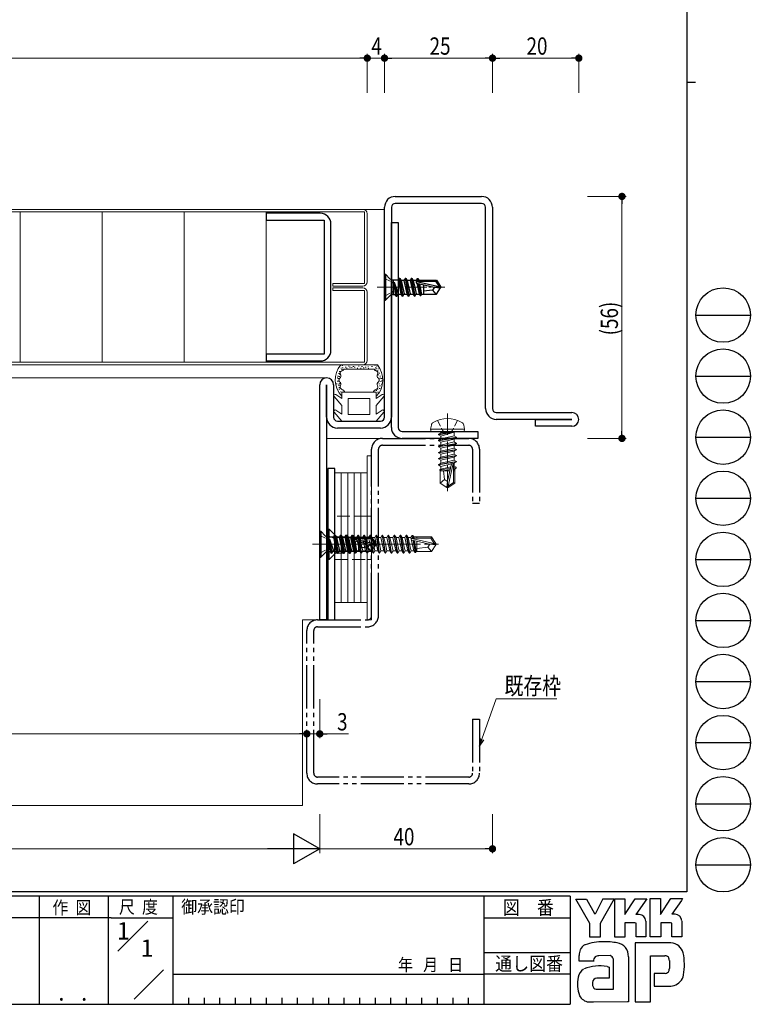
# Model space of a CAD drawing. Extents: x 0 to 567, y 0 to 403.
# Drawn here: x 398 to 567, y 0 to 228 of the extents above; entities that cross this region are included whole.
import ezdxf
from ezdxf.enums import TextEntityAlignment as Align

# ---------------------------------------------------------------- set-up
doc = ezdxf.new("R2010")
doc.units = 0
for name, pattern in [('YCENTER_1', [13, 10, -1, 1, -1]), ('YDIVIDE_1', [15, 10, -1, 1, -1, 1, -1]), ('YHIDDEN_1', [4, 3, -1])]:
    doc.linetypes.add(name, pattern=pattern)
doc.layers.add('USER1', color=3, linetype='CONTINUOUS')
doc.layers.add('YKK_ZWAK', color=7, linetype='CONTINUOUS')
for name, color, linetype, lineweight in [('YKK_11', 7, 'CONTINUOUS', 30), ('YKK_12', 2, 'CONTINUOUS', 13), ('YKK_13', 4, 'CONTINUOUS', 13), ('YKK_D', 6, 'CONTINUOUS', 13)]:
    doc.layers.add(name, color=color, linetype=linetype, lineweight=lineweight)
doc.styles.get("Standard").update_dxf_attribs({"font": 'ROMANS.SHX', "bigfont": 'EXTFONT.SHX'})
doc.styles.add('YKK_OSSTYLE1', font='romans.shx', dxfattribs={"width": 0.9, "bigfont": 'EXTFONT.SHX'})

# ---------------------------------------------------------------- blocks, each defined once
blk = doc.blocks.new('A201')
at = {"layer": 'YKK_ZWAK', "color": 254, "linetype": 'Continuous'}
for p, q in [((571, 410), (571, 35)), ((571, 222.5), (573, 222.5)), ((571, 35), (21, 35)), ((544, 34), (21, 34)), ((437, 34), (437, 9)), ((452, 34), (452, 9)), ((524, 34), (524, 9)), ((544, 34), (544, 9)), ((548.59, 27.71), (545.31, 33.35)), ((545.31, 33.35), (547.82, 33.35)), ((547.82, 33.35), (549.62, 29.99)), ((551.6, 33.43), (549.77, 29.88)), ((554.19, 33.43), (550.95, 27.7)), ((551.6, 33.43), (554.19, 33.43)), ((554.33, 24.55), (554.33, 33.41)), ((554.33, 33.41), (556.63, 33.41)), ((556.63, 29.77), (559.04, 33.45)), ((556.63, 33.41), (556.63, 29.77)), ((559.04, 33.45), (561.77, 33.45)), ((561.77, 33.45), (559.24, 29.78)), ((562.55, 24.63), (562.55, 33.49)), ((562.55, 33.49), (564.89, 33.49)), ((564.89, 29.78), (567.34, 33.49)), ((564.89, 33.49), (564.89, 29.78)), ((567.34, 33.49), (570.04, 33.49)), ((569.77, 33.02), (567.54, 29.84)), ((570.04, 33.49), (569.77, 33.02)), ((549.62, 29.99), (549.77, 29.88)), ((559.99, 29.78), (559.24, 29.78)), ((568.29, 29.84), (567.54, 29.84)), ((548.59, 24.53), (548.59, 27.71)), ((550.95, 27.7), (550.95, 24.53)), ((558.98, 27.87), (556.7, 27.87)), ((556.7, 27.87), (556.7, 24.55)), ((559.29, 27.75), (558.98, 27.87)), ((559.29, 24.61), (559.29, 27.75)), ((561.53, 28.24), (561.53, 24.61)), ((567.26, 27.89), (564.99, 27.89)), ((564.99, 27.89), (564.99, 24.63)), ((567.57, 27.77), (567.26, 27.89)), ((567.57, 24.65), (567.57, 27.77)), ((569.83, 28.24), (569.83, 24.65)), ((550.95, 24.53), (548.59, 24.53)), ((556.7, 24.55), (554.33, 24.55)), ((559.02, 23.22), (559.02, 9.57)), ((567.3, 23.22), (559.02, 23.22)), ((561.53, 24.61), (559.29, 24.61)), ((564.99, 24.63), (562.55, 24.63)), ((567.57, 24.68), (567.61, 24.65)), ((569.83, 24.65), (567.57, 24.65)), ((524, 21), (544, 21)), ((546.08, 18.95), (546.08, 20.33)), ((549.41, 18.95), (546.08, 18.95)), ((553.25, 20.28), (550.61, 20.23)), ((554.02, 12.52), (554.02, 19.47)), ((557.51, 20.01), (557.51, 9.59)), ((562.61, 9.57), (562.61, 20.24)), ((562.61, 20.24), (565.93, 20.24)), ((566.98, 19.17), (566.99, 17.29)), ((452, 16), (524, 16)), ((552.55, 17.73), (553.05, 17.62)), ((553.05, 17.62), (553.05, 15.05)), ((566.01, 16.15), (563.48, 16.15)), ((563.48, 16.15), (563.48, 13.2)), ((553.05, 15.05), (550.2, 15.05)), ((550, 12.52), (554.02, 12.52)), ((553.71, 12.52), (553.96, 12.52)), ((554.02, 12.52), (554.02, 12.52)), ((563.48, 13.2), (567.28, 13.2)), ((567.28, 13.2), (568.06, 13.37)), ((549.41, 9.53), (548.34, 9.53)), ((557.28, 9.55), (549.41, 9.53)), ((557.51, 9.59), (557.28, 9.55)), ((559.02, 9.57), (562.05, 9.57)), ((562.05, 9.57), (562.61, 9.57)), ((21, 9), (544, 9))]:
    blk.add_line(p, q, dxfattribs=at)
at = {"layer": 'YKK_ZWAK', "color": 8, "linetype": 'Continuous'}
for p, q in [((573.13, 168.56), (585.73, 168.56)), ((573.13, 154.42), (585.73, 154.42)), ((573.13, 140.28), (585.73, 140.28)), ((573.13, 126.14), (585.73, 126.14)), ((573.13, 112), (585.73, 112)), ((573.13, 97.86), (585.73, 97.86)), ((573.13, 83.72), (585.73, 83.72)), ((573.13, 69.58), (585.73, 69.58)), ((573.13, 55.44), (585.73, 55.44)), ((573.13, 41.3), (585.73, 41.3))]:
    blk.add_line(p, q, dxfattribs=at)
at = {"layer": 'YKK_ZWAK', "color": 131, "linetype": 'Continuous'}
for p, q in [((421, 34), (421, 9)), ((437.7, 29), (389, 29)), ((437.7, 29), (452, 29)), ((439.26, 21.33), (446.19, 28.25)), ((524, 29), (544, 29)), ((443.05, 10.18), (449.85, 16.98)), ((544, 16), (524, 16)), ((455.6, 10.5), (455.6, 9)), ((459.2, 10.5), (459.2, 9)), ((462.8, 10.5), (462.8, 9)), ((466.4, 10.5), (466.4, 9)), ((470, 10.5), (470, 9)), ((473.6, 10.5), (473.6, 9)), ((477.2, 10.5), (477.2, 9)), ((480.8, 10.5), (480.8, 9)), ((484.4, 10.5), (484.4, 9)), ((488, 10.5), (488, 9)), ((491.6, 10.5), (491.6, 9)), ((495.2, 10.5), (495.2, 9)), ((498.8, 10.5), (498.8, 9)), ((502.4, 10.5), (502.4, 9)), ((506, 10.5), (506, 9)), ((509.6, 10.5), (509.6, 9)), ((513.2, 10.5), (513.2, 9)), ((516.8, 10.5), (516.8, 9)), ((520.4, 10.5), (520.4, 9))]:
    blk.add_line(p, q, dxfattribs=at)
at = {"layer": 'YKK_ZWAK', "color": 8, "linetype": 'Continuous'}
for centre in [(579.43, 168.56), (579.43, 154.42), (579.43, 140.28), (579.43, 126.14), (579.43, 112), (579.43, 97.86), (579.43, 83.72), (579.43, 69.58), (579.43, 55.44), (579.43, 41.3)]:
    blk.add_circle(centre, 6.3, dxfattribs=at)
at = {"layer": 'YKK_ZWAK', "color": 254, "linetype": 'Continuous'}
for centre, radius, start, end in [((559.99, 28.24), 1.54, 0.0017, 89.996), ((568.29, 28.29), 1.54, 0.0017, 89.996), ((551.66, 10.86), 12.63, 89.8916, 109.3085), ((552.03, 8.67), 14.82, 78.7801, 91.4694), ((554.38, 20.07), 3.18, 40.6642, 80.3169), ((567.19, 20.11), 3.1, 14.4457, 87.0875), ((549.69, 20.31), 3.6, 158.4108, 179.7178), ((548, 21.1), 1.75, 109.0213, 161.5126), ((554.22, 20.08), 3.29, 358.7806, 38.7656), ((555.55, 18.15), 14.9, 350.9903, 10.6762), ((550.91, 18.99), 1.51, 138.4638, 181.7136), ((550.51, 19.02), 1.21, 85.5055, 126.7804), ((552.9, 19.18), 1.16, 14.7552, 72.4499), ((566.05, 19.37), 0.878, 16.4312, 96.9166), ((564.38, 18.85), 2.62, 4.9342, 17.0355), ((548.59, 14.77), 2.79, 121.8271, 169.0847), ((550.8, 8.39), 9.51, 79.381, 112.0583), ((566.01, 17.08), 0.933, 269.9547, 342.9014), ((564.36, 17.54), 2.64, 343.6902, 354.7536), ((553.61, 13.72), 7.92, 168.7637, 199.8008), ((550.84, 13.77), 1.69, 171.082, 216.7192), ((550.21, 14.01), 1.03, 90.3395, 178.0364), ((567.24, 16.32), 3.07, 285.4429, 349.9045), ((550.18, 13.6), 1.09, 230.9728, 260.7549), ((548.6, 12.25), 2.73, 207.3144, 263.5946)]:
    blk.add_arc(centre, radius, start, end, dxfattribs=at)
at = {"layer": 'YKK_ZWAK', "color": 131, "linetype": 'Continuous', "style": 'YKK_OSSTYLE1', "width": 0.9}
for s, height, p in [('作  図', 3, (424.09, 29.88)), ('尺  度', 3, (439.51, 30.04)), ('御承認印', 3, (453.91, 30.05)), ('図\u3000番', 3.2, (528.43, 29.81)), ('年   月   日', 2.828, (504.13, 16.74)), ('通し図番', 3.2, (526.63, 16.8)), (' ． ．', 3.5, (424.18, 9.75))]:
    blk.add_text(s, height=height, dxfattribs=at).set_placement(p)

msp = doc.modelspace()

# ---------------------------------------------------------------- linework, layer by layer
at = {"layer": 'YKK_11', "color": 0, "linetype": 'ByBlock', "lineweight": -2, "ltscale": 0.05}
for p, q in [((484.5, 187), (504.5, 187)), ((504.5, 185.4), (484.5, 185.4)), ((467.1, 183.12), (454.6, 183.12)), ((454.6, 183.12), (454.6, 181.52)), ((482, 135.9), (482, 184.5)), ((483.6, 184.5), (483.6, 135.9)), ((505.4, 137.9), (505.4, 184.5)), ((507, 184.5), (507, 137.9)), ((454.6, 181.52), (468, 181.52)), ((468, 181.52), (468, 150.52)), ((469.6, 151.42), (469.6, 180.62)), ((483.6, 133.5), (483.6, 181)), ((483.6, 181), (485.2, 181)), ((485.2, 181), (485.2, 133.5)), ((468, 150.52), (454.6, 150.52)), ((454.6, 150.52), (454.6, 148.92)), ((454.6, 148.92), (467.1, 148.92)), ((467, 89), (467, 143.4)), ((468.6, 143.4), (468.6, 89)), ((468.6, 135.9), (468.6, 143.4)), ((470.2, 143.4), (470.2, 135.9)), ((507.9, 137), (525.4, 137)), ((471.1, 135), (481.1, 135)), ((525.4, 135.4), (507.9, 135.4)), ((517, 135.4), (525.4, 135.4)), ((517, 133.8), (517, 135.4)), ((481.1, 133.4), (471.1, 133.4)), ((486.1, 132.6), (503.6, 132.6)), ((503.6, 132.6), (503.6, 131)), ((525.4, 133.8), (517, 133.8)), ((503.6, 131), (486.1, 131)), ((468.9, 124), (468.9, 89)), ((470.5, 124), (468.9, 124)), ((470.5, 89), (470.5, 124)), ((468.6, 89), (467, 89)), ((468.9, 89), (470.5, 89))]:
    msp.add_line(p, q, dxfattribs=at)
at = {"layer": 'YKK_11', "linetype": 'YDIVIDE_1'}
for p, q in [((481.5, 131), (501.5, 131)), ((479, 89.9), (479, 128.5)), ((480.6, 89.9), (480.6, 128.5)), ((481.5, 129.4), (501.5, 129.4)), ((502.4, 128.5), (502.4, 116)), ((504, 128.5), (504, 116)), ((502.4, 116), (504, 116)), ((466.5, 89), (478.1, 89)), ((466.5, 87.4), (478.1, 87.4)), ((464, 53.5), (464, 86.5)), ((465.6, 53.5), (465.6, 86.5)), ((502.4, 66), (502.4, 53.5)), ((502.4, 66), (504, 66)), ((504, 66), (504, 53.5)), ((501.5, 52.6), (466.5, 52.6)), ((501.5, 51), (466.5, 51))]:
    msp.add_line(p, q, dxfattribs=at)
at = {"layer": 'YKK_11', "color": 0, "linetype": 'ByBlock', "lineweight": -2, "ltscale": 0.05}
for centre, radius, start, end in [((484.5, 184.5), 2.5, 90, 180), ((504.5, 184.5), 2.5, 0, 90), ((484.5, 184.5), 0.9, 90, 180), ((504.5, 184.5), 0.9, 0, 90), ((467.1, 180.62), 2.5, 0, 90), ((467.1, 151.42), 2.5, 270, 0), ((468.6, 143.4), 1.6, 0, 180), ((507.9, 137.9), 2.5, 180, 270), ((507.9, 137.9), 0.9, 180, 270), ((525.4, 135.4), 1.6, 270, 90), ((471.1, 135.9), 2.5, 180, 270), ((471.1, 135.9), 0.9, 180, 270), ((481.1, 135.9), 2.5, 270, 0), ((481.1, 135.9), 0.9, 270, 0), ((486.1, 133.5), 2.5, 180, 270), ((486.1, 133.5), 0.9, 180, 270)]:
    msp.add_arc(centre, radius, start, end, dxfattribs=at)
at = {"layer": 'YKK_11', "linetype": 'YDIVIDE_1'}
for centre, radius, start, end in [((481.5, 128.5), 2.5, 90, 180), ((501.5, 128.5), 2.5, 0, 90), ((481.5, 128.5), 0.9, 90, 180), ((501.5, 128.5), 0.9, 0, 90), ((466.5, 86.5), 2.5, 90, 180), ((478.1, 89.9), 2.5, 270, 0), ((478.1, 89.9), 0.9, 270, 0), ((466.5, 86.5), 0.9, 90, 180), ((466.5, 53.5), 2.5, 180, 270), ((466.5, 53.5), 0.9, 180, 270), ((501.5, 53.5), 2.5, 270, 0), ((501.5, 53.5), 0.9, 270, 0)]:
    msp.add_arc(centre, radius, start, end, dxfattribs=at)
at = {"layer": 'YKK_12'}
for p, q in [((477, 184.02), (482, 184.02)), ((267.4, 145.02), (468.6, 145.02)), ((481.5, 131), (468.6, 131)), ((463, 89), (463, 46)), ((463, 89), (466.5, 89)), ((463, 46), (273, 46))]:
    msp.add_line(p, q, dxfattribs=at)
at = {"layer": 'YKK_13'}
for p, q in [((477.4, 183.42), (258.6, 183.42)), ((259, 184.02), (477, 184.02)), ((397.6, 183.42), (397.6, 148.62)), ((416.6, 183.42), (416.6, 148.62)), ((435.6, 183.42), (435.6, 148.62)), ((454.6, 183.42), (454.6, 148.62)), ((477.4, 166.82), (477.4, 183.42)), ((478, 183.02), (478, 167.22)), ((470, 166.82), (477.4, 166.82)), ((470, 166.22), (470, 166.82)), ((477, 166.22), (470, 166.22)), ((477, 165.82), (470, 165.82)), ((470, 165.82), (470, 165.22)), ((470, 165.22), (477.4, 165.22)), ((477.4, 165.22), (477.4, 148.62)), ((478, 149.02), (478, 164.82)), ((477.4, 148.62), (258.6, 148.62)), ((259, 148.02), (477, 148.02)), ((471.32, 146.02), (471.52, 146.02)), ((471.53, 146.5), (471.73, 146.5)), ((471.59, 146.03), (471.79, 146.03)), ((480.34, 148.02), (471.86, 148.02)), ((471.87, 147.24), (472.07, 147.24)), ((472.06, 146.94), (472.26, 146.94)), ((472.12, 147.87), (472.32, 147.87)), ((472.21, 147.32), (472.41, 147.32)), ((472.58, 147.02), (479.62, 147.02)), ((472.89, 147.52), (473.09, 147.52)), ((473.18, 147.24), (473.38, 147.24)), ((473.63, 147.72), (473.83, 147.72)), ((473.89, 147.45), (474.09, 147.45)), ((474.34, 147.44), (474.54, 147.44)), ((474.7, 147.67), (474.9, 147.67)), ((474.97, 147.52), (475.17, 147.52)), ((475.63, 147.29), (475.83, 147.29)), ((475.97, 147.7), (476.17, 147.7)), ((476.41, 147.29), (476.61, 147.29)), ((476.7, 147.63), (476.9, 147.63)), ((477.09, 147.35), (477.29, 147.35)), ((477.52, 147.49), (477.72, 147.49)), ((478.11, 147.54), (478.31, 147.54)), ((478.18, 147.15), (478.38, 147.15)), ((479.02, 147.61), (479.22, 147.61)), ((479.7, 147.99), (479.9, 147.99)), ((479.83, 147.33), (480.03, 147.33)), ((479.9, 146.88), (480.1, 146.88)), ((480.01, 147.23), (480.21, 147.23)), ((480.13, 147.73), (480.33, 147.73)), ((480.3, 146.64), (480.5, 146.64)), ((480.43, 147.12), (480.63, 147.12)), ((480.71, 146.1), (480.91, 146.1)), ((470.82, 143.63), (471.02, 143.63)), ((471.01, 144.27), (471.21, 144.27)), ((471.02, 145.03), (471.22, 145.03)), ((471.15, 145.42), (471.35, 145.42)), ((471.19, 144.24), (471.39, 144.24)), ((471.22, 144.84), (471.42, 144.84)), ((471.43, 145.29), (471.63, 145.29)), ((471.56, 145.79), (471.76, 145.79)), ((471.58, 143.72), (471.78, 143.72)), ((480.49, 145.72), (480.69, 145.72)), ((480.66, 143.65), (480.86, 143.65)), ((480.91, 145.39), (481.11, 145.39)), ((480.93, 144.97), (481.13, 144.97)), ((481.06, 144.15), (481.26, 144.15)), ((481.23, 144.83), (481.43, 144.83)), ((481.27, 144.29), (481.47, 144.29)), ((471.35, 143.55), (471.55, 143.55)), ((471.35, 143.22), (471.55, 143.22)), ((471.4, 142.8), (471.6, 142.8)), ((471.45, 142.41), (471.65, 142.41)), ((471.78, 141.79), (471.98, 141.79)), ((472.1, 141.72), (476.1, 141.72)), ((472.1, 140.24), (472.1, 141.72)), ((480.1, 141.72), (476.1, 141.72)), ((480.03, 142.06), (480.23, 142.06)), ((480.1, 140.24), (480.1, 141.72)), ((480.32, 142.39), (480.52, 142.39)), ((480.38, 141.68), (480.58, 141.68)), ((480.8, 142.56), (481, 142.56)), ((480.86, 143.13), (481.06, 143.13)), ((481.22, 143.54), (481.42, 143.54)), ((472.1, 138.62), (470.36, 140.7)), ((472.1, 140.24), (470.75, 141.14)), ((473.6, 136.52), (473.6, 140.22)), ((473.6, 140.22), (478.6, 140.22)), ((478.6, 136.52), (478.6, 140.22)), ((480.1, 140.24), (481.45, 141.14)), ((480.1, 138.62), (481.84, 140.7)), ((472.1, 135.02), (470.36, 137.1)), ((472.1, 136.64), (470.75, 137.54)), ((472.1, 136.64), (472.1, 138.62)), ((480.1, 136.64), (480.1, 138.62)), ((480.1, 136.64), (481.45, 137.54)), ((480.1, 135.02), (481.84, 137.1)), ((480.1, 135.02), (472.1, 135.02)), ((473.6, 136.52), (478.6, 136.52)), ((492.69, 133.1), (492.86, 134.07)), ((500.51, 133.1), (492.69, 133.1)), ((492.69, 133.1), (492.78, 132.6)), ((500.42, 132.6), (492.78, 132.6)), ((494.5, 131.95), (498.1, 132.55)), ((498.1, 132.45), (494.5, 131.85)), ((494.5, 131.95), (495.05, 132.27)), ((498.1, 132.55), (495.05, 132.27)), ((495.05, 131.53), (498.1, 132.45)), ((495.05, 132.4), (495.05, 132.27)), ((498.1, 132.55), (498.1, 132.45)), ((498.15, 132.4), (498.15, 131.57)), ((500.51, 133.1), (500.34, 134.07)), ((500.51, 133.1), (500.42, 132.6)), ((494.5, 131.95), (494.5, 131.85)), ((494.5, 131.95), (494.5, 131.85)), ((494.5, 131.85), (495.05, 131.53)), ((494.5, 130.55), (498.7, 131.25)), ((498.7, 131.15), (494.5, 130.45)), ((494.5, 130.55), (495.05, 130.87)), ((494.5, 130.55), (494.5, 130.45)), ((494.5, 130.45), (495.05, 130.13)), ((498.15, 131.57), (495.05, 130.87)), ((495.05, 131.53), (495.05, 130.87)), ((498.15, 130.83), (495.05, 130.13)), ((498.15, 130.17), (495.05, 129.47)), ((495.05, 130.13), (495.05, 129.47)), ((498.7, 131.25), (498.15, 131.57)), ((498.7, 131.15), (498.15, 130.83)), ((498.15, 130.83), (498.15, 130.17)), ((498.7, 129.85), (498.15, 130.17)), ((498.7, 131.25), (498.7, 131.15)), ((494.5, 129.15), (498.7, 129.85)), ((498.7, 129.75), (494.5, 129.05)), ((494.5, 129.15), (495.05, 129.47)), ((494.5, 129.15), (494.5, 129.05)), ((494.5, 129.05), (495.05, 128.73)), ((494.5, 127.75), (498.7, 128.45)), ((498.7, 128.35), (494.5, 127.65)), ((494.5, 127.75), (495.05, 128.07)), ((494.5, 127.75), (494.5, 127.65)), ((494.5, 127.65), (495.05, 127.33)), ((498.15, 129.43), (495.05, 128.73)), ((498.15, 128.77), (495.05, 128.07)), ((495.05, 128.73), (495.05, 128.07)), ((498.15, 128.03), (495.05, 127.33)), ((498.7, 129.75), (498.15, 129.43)), ((498.15, 129.43), (498.15, 128.77)), ((498.7, 128.45), (498.15, 128.77)), ((498.7, 128.35), (498.15, 128.03)), ((498.15, 128.03), (498.15, 127.37)), ((498.7, 129.85), (498.7, 129.75)), ((498.7, 128.45), (498.7, 128.35)), ((478, 127), (478, 89)), ((478, 89), (478, 127)), ((479, 127), (478, 127)), ((479, 127), (479, 89)), ((494.5, 126.35), (498.7, 127.05)), ((498.7, 126.95), (494.5, 126.25)), ((494.5, 126.35), (495.05, 126.67)), ((494.5, 126.35), (494.5, 126.25)), ((494.5, 126.25), (495.05, 125.93)), ((494.5, 124.95), (498.7, 125.65)), ((498.7, 125.55), (494.5, 124.85)), ((498.15, 127.37), (495.05, 126.67)), ((495.05, 127.33), (495.05, 126.67)), ((498.15, 126.63), (495.05, 125.93)), ((498.15, 125.97), (495.05, 125.27)), ((495.05, 125.93), (495.05, 125.27)), ((498.7, 127.05), (498.15, 127.37)), ((498.7, 126.95), (498.15, 126.63)), ((498.15, 126.63), (498.15, 125.97)), ((498.7, 125.65), (498.15, 125.97)), ((498.7, 125.55), (498.15, 125.23)), ((498.7, 127.05), (498.7, 126.95)), ((498.7, 125.65), (498.7, 125.55)), ((494.5, 124.95), (495.05, 125.27)), ((494.5, 124.95), (494.5, 124.85)), ((494.5, 124.85), (495.05, 124.53)), ((497.28, 124.09), (494.7, 123.67)), ((494.7, 123.67), (495.05, 123.87)), ((494.9, 123.57), (494.7, 123.67)), ((494.9, 123.57), (494.9, 120.65)), ((497.14, 123.5), (494.9, 123.5)), ((497.5, 125.09), (495.05, 124.53)), ((495.05, 124.53), (495.05, 123.87)), ((497.35, 124.39), (495.05, 123.87)), ((497.22, 123.82), (495.55, 123.5)), ((495.9, 121.5), (495.7, 123.5)), ((497.51, 125.11), (496.6, 121.11)), ((497.94, 125.21), (496.75, 119.96)), ((498.15, 125.23), (497.96, 125.19)), ((498, 125.05), (498, 120.81)), ((498.15, 124.57), (498, 124.53)), ((498.6, 124.31), (498, 124.21)), ((498.6, 124.09), (498, 123.98)), ((498.15, 123.83), (498, 123.8)), ((498.3, 123.5), (498, 123.5)), ((498.15, 125.23), (498.15, 124.57)), ((498.6, 124.31), (498.15, 124.57)), ((498.6, 124.09), (498.15, 123.83)), ((498.3, 123.92), (498.3, 120.65)), ((498.6, 124.31), (498.6, 124.09)), ((470.5, 93), (470.5, 123)), ((470.5, 123), (478, 123)), ((472, 93), (472, 123)), ((473.5, 93), (473.5, 123)), ((475, 93), (475, 123)), ((476.5, 93), (476.5, 123)), ((478, 93), (478, 123)), ((495.9, 121.5), (494.9, 120.65)), ((496.6, 121), (495.9, 121.5)), ((496.6, 121.11), (496.45, 119.6)), ((496.6, 121.11), (496.6, 119.6)), ((498, 120.81), (496.75, 119.96)), ((498.3, 120.65), (498, 120.81)), ((494.9, 120.65), (496.45, 119.6)), ((496.45, 119.6), (496.75, 119.6)), ((498.3, 120.65), (496.75, 119.6)), ((496.75, 119.96), (496.75, 119.6)), ((478, 93), (470.5, 93)), ((478, 93), (478, 93)), ((478, 89), (479, 89))]:
    msp.add_line(p, q, dxfattribs=at)
at = {"layer": 'YKK_13', "linetype": 'Continuous', "lineweight": 30, "ltscale": 0.5}
for p, q in [((482, 169), (482.23, 169)), ((482, 169), (482, 163)), ((482.23, 169), (483.26, 167.97)), ((482.23, 169), (482.23, 163)), ((483.96, 167.68), (485.19, 167.68)), ((484, 167.68), (484, 164.32)), ((484.2, 167.18), (484.26, 167.18)), ((484.2, 167.18), (484.49, 164.32)), ((484.2, 167.18), (484.73, 163.9)), ((484.26, 167.18), (485.15, 164.45)), ((484.26, 167.18), (484.83, 163.9)), ((485.43, 168.1), (485.19, 167.68)), ((485.19, 167.68), (485.81, 164.45)), ((485.43, 168.1), (485.53, 168.1)), ((486.13, 163.9), (485.43, 168.1)), ((485.53, 168.1), (485.85, 167.55)), ((485.53, 168.1), (486.23, 163.9)), ((485.8, 167.63), (486.56, 167.63)), ((485.85, 167.55), (486.55, 164.45)), ((486.83, 168.1), (486.51, 167.55)), ((486.51, 167.55), (487.21, 164.45)), ((486.83, 168.1), (486.93, 168.1)), ((487.53, 163.9), (486.83, 168.1)), ((486.93, 168.1), (487.25, 167.55)), ((486.93, 168.1), (487.63, 163.9)), ((487.2, 167.63), (487.96, 167.63)), ((487.25, 167.55), (487.95, 164.45)), ((488.23, 168.1), (487.91, 167.55)), ((487.91, 167.55), (488.61, 164.45)), ((488.23, 168.1), (488.33, 168.1)), ((488.93, 163.9), (488.23, 168.1)), ((488.33, 168.1), (488.65, 167.55)), ((488.33, 168.1), (489.03, 163.9)), ((488.6, 167.63), (489.36, 167.63)), ((488.65, 167.55), (489, 166)), ((489.57, 168), (489.31, 167.55)), ((489.31, 167.55), (489.36, 167.32)), ((489.39, 167.34), (494.64, 166.15)), ((489.45, 166.92), (490.01, 164.45)), ((489.49, 166.91), (493.49, 166)), ((489.55, 167.4), (493.79, 167.4)), ((489.57, 168), (489.68, 167.4)), ((489.79, 168), (489.97, 167.68)), ((489.79, 168), (489.88, 167.4)), ((489.79, 166.84), (490.29, 164.1)), ((489.97, 167.68), (490.02, 167.4)), ((489.98, 167.63), (494.01, 167.63)), ((489.98, 166.8), (490.4, 164.1)), ((490.12, 166.77), (490.53, 164.32)), ((491, 167.63), (491, 167.4)), ((491, 166.54), (491, 164.38)), ((493.91, 167.63), (493.79, 167.4)), ((493.79, 167.4), (494.64, 166.15)), ((494.01, 167.63), (495, 166.15)), ((483.96, 164.32), (484.49, 164.32)), ((484.73, 163.9), (484.49, 164.32)), ((484.83, 163.9), (485.15, 164.45)), ((485.1, 164.38), (485.86, 164.38)), ((486.13, 163.9), (485.81, 164.45)), ((486.23, 163.9), (486.55, 164.45)), ((486.5, 164.38), (487.26, 164.38)), ((487.53, 163.9), (487.21, 164.45)), ((487.63, 163.9), (487.95, 164.45)), ((487.9, 164.38), (488.66, 164.38)), ((488.93, 163.9), (488.61, 164.45)), ((489, 166), (489.35, 164.45)), ((489.03, 163.9), (489.35, 164.45)), ((489.3, 164.38), (490.07, 164.38)), ((490.01, 164.45), (490.29, 164.1)), ((490.4, 164.1), (490.53, 164.32)), ((490.52, 164.38), (494.01, 164.38)), ((493.1, 165.3), (491, 165.1)), ((493.6, 166), (493.1, 165.3)), ((493.1, 165.3), (493.89, 164.38)), ((493.49, 166), (495, 166)), ((493.49, 166), (495, 165.85)), ((494.01, 164.38), (495, 165.85)), ((494.64, 166.15), (495, 166.15)), ((495, 166.15), (495, 165.85)), ((495, 165.85), (495, 166.15)), ((482, 163), (482.23, 163)), ((482.23, 163), (483.26, 164.03)), ((484.73, 163.9), (484.83, 163.9)), ((486.13, 163.9), (486.23, 163.9)), ((487.53, 163.9), (487.63, 163.9)), ((488.93, 163.9), (489.03, 163.9)), ((490.29, 164.1), (490.4, 164.1)), ((467, 109.5), (467, 103.5)), ((467, 109.5), (467.23, 109.5)), ((467.23, 109.5), (467.23, 103.5)), ((467.23, 109.5), (468.26, 108.47)), ((468.96, 108.18), (470.19, 108.18)), ((469, 108.18), (469, 104.82)), ((469.2, 107.68), (469.49, 104.82)), ((469.2, 107.68), (469.73, 104.4)), ((469.2, 107.68), (469.26, 107.68)), ((469.26, 107.68), (469.83, 104.4)), ((469.26, 107.68), (470.15, 104.95)), ((470.43, 108.6), (470.19, 108.18)), ((470.19, 108.18), (470.81, 104.95)), ((471.13, 104.4), (470.43, 108.6)), ((470.43, 108.6), (470.53, 108.6)), ((470.53, 108.6), (471.23, 104.4)), ((470.53, 108.6), (470.85, 108.05)), ((470.8, 108.13), (471.56, 108.13)), ((470.85, 108.05), (471.55, 104.95)), ((471.83, 108.6), (471.51, 108.05)), ((471.51, 108.05), (472.21, 104.95)), ((472.53, 104.4), (471.83, 108.6)), ((471.83, 108.6), (471.93, 108.6)), ((471.93, 108.6), (472.63, 104.4)), ((471.93, 108.6), (472.25, 108.05)), ((472.2, 108.13), (472.96, 108.13)), ((472.25, 108.05), (472.95, 104.95)), ((473.23, 108.6), (472.91, 108.05)), ((472.91, 108.05), (473.61, 104.95)), ((473.93, 104.4), (473.23, 108.6)), ((473.23, 108.6), (473.33, 108.6)), ((473.33, 108.6), (474.03, 104.4)), ((473.33, 108.6), (473.65, 108.05)), ((473.6, 108.13), (474.36, 108.13)), ((473.65, 108.05), (474, 106.5)), ((474.57, 108.5), (474.31, 108.05)), ((474.31, 108.05), (474.36, 107.82)), ((474.39, 107.84), (479.64, 106.65)), ((474.45, 107.42), (475.01, 104.95)), ((474.49, 107.41), (478.49, 106.5)), ((474.55, 107.9), (478.8, 107.9)), ((474.57, 108.5), (474.68, 107.9)), ((474.79, 108.5), (474.97, 108.18)), ((474.79, 108.5), (474.88, 107.9)), ((474.79, 107.34), (475.29, 104.6)), ((474.97, 108.18), (475.02, 107.9)), ((474.98, 108.13), (479.01, 108.13)), ((474.98, 107.3), (475.4, 104.6)), ((475.12, 107.27), (475.53, 104.82)), ((476, 108.13), (476, 107.9)), ((478.91, 108.13), (478.8, 107.9)), ((478.8, 107.9), (479.64, 106.65)), ((479.01, 108.13), (480, 106.65)), ((469.83, 104.4), (470.15, 104.95)), ((470.1, 104.88), (470.86, 104.88)), ((471.13, 104.4), (470.81, 104.95)), ((471.23, 104.4), (471.55, 104.95)), ((471.5, 104.88), (472.26, 104.88)), ((472.53, 104.4), (472.21, 104.95)), ((472.63, 104.4), (472.95, 104.95)), ((472.9, 104.88), (473.66, 104.88)), ((473.93, 104.4), (473.61, 104.95)), ((474, 106.5), (474.35, 104.95)), ((474.03, 104.4), (474.35, 104.95)), ((474.3, 104.88), (475.07, 104.88)), ((475.01, 104.95), (475.29, 104.6)), ((475.52, 104.88), (479.01, 104.88)), ((476, 107.04), (476, 104.88)), ((478.1, 105.8), (476, 105.6)), ((478.6, 106.5), (478.1, 105.8)), ((478.1, 105.8), (478.89, 104.88)), ((478.49, 106.5), (480, 106.5)), ((478.49, 106.5), (480, 106.35)), ((479.01, 104.88), (480, 106.35)), ((479.64, 106.65), (480, 106.65)), ((480, 106.65), (480, 106.35)), ((480, 106.35), (480, 106.65)), ((467, 103.5), (467.23, 103.5)), ((467.23, 103.5), (468.26, 104.53)), ((468.96, 104.82), (469.49, 104.82)), ((469.73, 104.4), (469.49, 104.82)), ((469.73, 104.4), (469.83, 104.4)), ((471.13, 104.4), (471.23, 104.4)), ((472.53, 104.4), (472.63, 104.4)), ((473.93, 104.4), (474.03, 104.4)), ((475.29, 104.6), (475.4, 104.6)), ((475.4, 104.6), (475.53, 104.82))]:
    msp.add_line(p, q, dxfattribs=at)
at = {"layer": 'YKK_13', "linetype": 'YHIDDEN_1', "lineweight": 13, "ltscale": 0.5}
for p, q in [((482, 168.05), (483.82, 167.15)), ((483.82, 167.15), (484.42, 166)), ((482, 163.95), (483.82, 164.86)), ((483.82, 164.86), (484.42, 166)), ((467, 108.55), (468.82, 107.65)), ((468.82, 107.65), (469.42, 106.5)), ((467, 104.45), (468.82, 105.36)), ((468.82, 105.36), (469.42, 106.5))]:
    msp.add_line(p, q, dxfattribs=at)
at = {"layer": 'YKK_13', "linetype": 'Continuous', "lineweight": 13, "ltscale": 0.5}
for p, q in [((489.57, 168), (489.79, 168)), ((474.57, 108.5), (474.79, 108.5))]:
    msp.add_line(p, q, dxfattribs=at)
at = {"layer": 'YKK_13', "linetype": 'YCENTER_1', "lineweight": 13, "ltscale": 0.5}
for p, q in [((480.3, 166), (496, 166)), ((465.3, 106.5), (481, 106.5))]:
    msp.add_line(p, q, dxfattribs=at)
at = {"layer": 'YKK_13', "linetype": 'YCENTER_1', "ltscale": 0.5}
msp.add_line((496.6, 136.8), (496.6, 118.49), dxfattribs=at)
at = {"layer": 'YKK_13', "linetype": 'YHIDDEN_1', "ltscale": 0.5}
for p, q in [((494.3, 135.18), (495.45, 132.86)), ((498.9, 135.18), (497.74, 132.86)), ((495.45, 132.86), (496.6, 132.25)), ((497.74, 132.86), (496.6, 132.25))]:
    msp.add_line(p, q, dxfattribs=at)
at = {"layer": 'YKK_13', "linetype": 'YHIDDEN_1'}
for p, q in [((478, 113), (470.5, 113)), ((479, 113), (478, 113)), ((468.9, 108.5), (470.62, 107.65)), ((470.62, 107.65), (471.23, 106.5)), ((468.9, 104.5), (470.62, 105.36)), ((470.62, 105.36), (471.23, 106.5)), ((470.5, 103), (478, 103)), ((478, 103), (479, 103))]:
    msp.add_line(p, q, dxfattribs=at)
at = {"layer": 'YKK_13', "linetype": 'Continuous', "ltscale": 0.5}
for p, q in [((468.9, 110), (468.9, 103)), ((468.9, 110), (469.2, 110)), ((469.2, 110), (469.2, 103)), ((469.2, 110), (470.73, 108.47)), ((471.02, 108.18), (471.02, 104.82)), ((471.43, 108.18), (472.81, 108.18)), ((471.82, 107.68), (472.35, 104.4)), ((471.82, 107.68), (472.11, 104.82)), ((471.82, 107.68), (471.88, 107.68)), ((471.88, 107.68), (472.45, 104.4)), ((471.88, 107.68), (472.77, 104.95)), ((473.05, 108.6), (472.81, 108.18)), ((472.81, 108.18), (473.43, 104.95)), ((473.75, 104.4), (473.05, 108.6)), ((473.05, 108.6), (473.15, 108.6)), ((473.15, 108.6), (473.85, 104.4)), ((473.15, 108.6), (473.47, 108.05)), ((473.47, 108.05), (474.17, 104.95)), ((473.47, 108.05), (474.13, 108.05)), ((474.45, 108.6), (474.13, 108.05)), ((474.13, 108.05), (474.83, 104.95)), ((475.15, 104.4), (474.45, 108.6)), ((474.45, 108.6), (474.55, 108.6)), ((474.55, 108.6), (475.25, 104.4)), ((474.55, 108.6), (474.87, 108.05)), ((474.87, 108.05), (475.57, 104.95)), ((474.87, 108.05), (475.53, 108.05)), ((475.85, 108.6), (475.53, 108.05)), ((475.53, 108.05), (476.23, 104.95)), ((476.55, 104.4), (475.85, 108.6)), ((475.85, 108.6), (475.95, 108.6)), ((475.95, 108.6), (476.65, 104.4)), ((475.95, 108.6), (476.27, 108.05)), ((476.27, 108.05), (476.62, 106.5)), ((476.27, 108.05), (476.93, 108.05)), ((477.25, 108.6), (476.93, 108.05)), ((476.93, 108.05), (477.63, 104.95)), ((477.95, 104.4), (477.25, 108.6)), ((477.25, 108.6), (477.35, 108.6)), ((477.35, 108.6), (478.05, 104.4)), ((477.35, 108.6), (477.67, 108.05)), ((477.67, 108.05), (478.02, 106.5)), ((477.67, 108.05), (478.33, 108.05)), ((478.65, 108.6), (478.33, 108.05)), ((478.33, 108.05), (479.03, 104.95)), ((479.35, 104.4), (478.65, 108.6)), ((478.65, 108.6), (478.75, 108.6)), ((478.75, 108.6), (479.45, 104.4)), ((478.75, 108.6), (479.07, 108.05)), ((479.07, 108.05), (479.42, 106.5)), ((479.07, 108.05), (479.73, 108.05)), ((480.05, 108.6), (479.73, 108.05)), ((479.73, 108.05), (480.43, 104.95)), ((480.75, 104.4), (480.05, 108.6)), ((480.05, 108.6), (480.15, 108.6)), ((480.15, 108.6), (480.85, 104.4)), ((480.15, 108.6), (480.47, 108.05)), ((480.47, 108.05), (480.82, 106.5)), ((480.47, 108.05), (481.13, 108.05)), ((481.45, 108.6), (481.13, 108.05)), ((481.13, 108.05), (481.83, 104.95)), ((482.15, 104.4), (481.45, 108.6)), ((481.45, 108.6), (481.55, 108.6)), ((481.55, 108.6), (482.25, 104.4)), ((481.55, 108.6), (481.87, 108.05)), ((481.87, 108.05), (482.22, 106.5)), ((481.87, 108.05), (482.53, 108.05)), ((482.85, 108.6), (482.53, 108.05)), ((482.53, 108.05), (483.23, 104.95)), ((483.55, 104.4), (482.85, 108.6)), ((482.85, 108.6), (482.95, 108.6)), ((482.95, 108.6), (483.65, 104.4)), ((482.95, 108.6), (483.27, 108.05)), ((483.27, 108.05), (483.62, 106.5)), ((483.27, 108.05), (483.93, 108.05)), ((484.25, 108.6), (483.93, 108.05)), ((483.93, 108.05), (484.63, 104.95)), ((484.95, 104.4), (484.25, 108.6)), ((484.25, 108.6), (484.35, 108.6)), ((484.35, 108.6), (485.05, 104.4)), ((484.35, 108.6), (484.67, 108.05)), ((484.67, 108.05), (485.02, 106.5)), ((484.67, 108.05), (485.33, 108.05)), ((485.65, 108.6), (485.33, 108.05)), ((485.33, 108.05), (486.03, 104.95)), ((486.35, 104.4), (485.65, 108.6)), ((485.65, 108.6), (485.75, 108.6)), ((485.75, 108.6), (486.45, 104.4)), ((485.75, 108.6), (486.07, 108.05)), ((486.07, 108.05), (486.42, 106.5)), ((486.07, 108.05), (486.73, 108.05)), ((487.05, 108.6), (486.73, 108.05)), ((486.73, 108.05), (487.43, 104.95)), ((487.75, 104.4), (487.05, 108.6)), ((487.05, 108.6), (487.15, 108.6)), ((487.15, 108.6), (487.85, 104.4)), ((487.15, 108.6), (487.47, 108.05)), ((487.47, 108.05), (487.82, 106.5)), ((487.47, 108.05), (488.13, 108.05)), ((488.39, 108.5), (488.13, 108.05)), ((488.13, 108.05), (488.83, 104.95)), ((488.29, 107.84), (493.54, 106.65)), ((488.39, 108.5), (488.61, 108.5)), ((488.39, 108.5), (488.5, 107.9)), ((488.39, 107.41), (492.39, 106.5)), ((488.45, 107.9), (492.7, 107.9)), ((488.6, 107.36), (489.11, 104.6)), ((488.61, 108.5), (488.7, 107.9)), ((488.61, 108.5), (488.79, 108.18)), ((488.79, 108.18), (489.5, 108.18)), ((488.79, 108.18), (488.84, 107.9)), ((488.79, 107.32), (489.22, 104.6)), ((488.94, 107.29), (489.35, 104.82)), ((489.5, 108.2), (492.85, 108.2)), ((489.5, 108.2), (489.5, 107.9)), ((492.85, 108.2), (492.7, 107.9)), ((492.7, 107.9), (493.54, 106.65)), ((492.85, 108.2), (493.9, 106.65)), ((472.45, 104.4), (472.77, 104.95)), ((472.77, 104.95), (473.43, 104.95)), ((473.75, 104.4), (473.43, 104.95)), ((473.85, 104.4), (474.17, 104.95)), ((474.17, 104.95), (474.83, 104.95)), ((475.15, 104.4), (474.83, 104.95)), ((475.25, 104.4), (475.57, 104.95)), ((475.57, 104.95), (476.23, 104.95)), ((476.55, 104.4), (476.23, 104.95)), ((476.62, 106.5), (476.97, 104.95)), ((476.65, 104.4), (476.97, 104.95)), ((476.97, 104.95), (477.63, 104.95)), ((477.95, 104.4), (477.63, 104.95)), ((478.02, 106.5), (478.37, 104.95)), ((478.05, 104.4), (478.37, 104.95)), ((478.37, 104.95), (479.03, 104.95)), ((479.35, 104.4), (479.03, 104.95)), ((479.42, 106.5), (479.77, 104.95)), ((479.45, 104.4), (479.77, 104.95)), ((479.77, 104.95), (480.43, 104.95)), ((480.75, 104.4), (480.43, 104.95)), ((480.82, 106.5), (481.17, 104.95)), ((480.85, 104.4), (481.17, 104.95)), ((481.17, 104.95), (481.83, 104.95)), ((482.15, 104.4), (481.83, 104.95)), ((482.22, 106.5), (482.57, 104.95)), ((482.25, 104.4), (482.57, 104.95)), ((482.57, 104.95), (483.23, 104.95)), ((483.55, 104.4), (483.23, 104.95)), ((483.62, 106.5), (483.97, 104.95)), ((483.65, 104.4), (483.97, 104.95)), ((483.97, 104.95), (484.63, 104.95)), ((484.95, 104.4), (484.63, 104.95)), ((485.02, 106.5), (485.37, 104.95)), ((485.05, 104.4), (485.37, 104.95)), ((485.37, 104.95), (486.03, 104.95)), ((486.35, 104.4), (486.03, 104.95)), ((486.42, 106.5), (486.77, 104.95)), ((486.45, 104.4), (486.77, 104.95)), ((486.77, 104.95), (487.43, 104.95)), ((487.75, 104.4), (487.43, 104.95)), ((487.82, 106.5), (488.17, 104.95)), ((487.85, 104.4), (488.17, 104.95)), ((488.17, 104.95), (488.83, 104.95)), ((488.83, 104.95), (489.11, 104.6)), ((489.5, 107.04), (489.5, 104.8)), ((492, 105.8), (489.5, 105.55)), ((492.5, 106.5), (492, 105.8)), ((492, 105.8), (492.85, 104.8)), ((492.39, 106.5), (493.9, 106.5)), ((492.39, 106.5), (493.9, 106.35)), ((492.85, 104.8), (493.9, 106.35)), ((493.54, 106.65), (493.9, 106.65)), ((493.9, 106.35), (493.9, 106.65)), ((468.9, 103), (469.2, 103)), ((469.2, 103), (470.73, 104.53)), ((470.6, 104.4), (472.35, 104.4)), ((471.1, 104.4), (472.35, 104.4)), ((471.43, 104.82), (472.11, 104.82)), ((472.35, 104.4), (472.11, 104.82)), ((472.35, 104.4), (472.45, 104.4)), ((473.75, 104.4), (473.85, 104.4)), ((475.15, 104.4), (475.25, 104.4)), ((476.55, 104.4), (476.65, 104.4)), ((477.95, 104.4), (478.05, 104.4)), ((479.35, 104.4), (479.45, 104.4)), ((480.75, 104.4), (480.85, 104.4)), ((482.15, 104.4), (482.25, 104.4)), ((483.55, 104.4), (483.65, 104.4)), ((484.95, 104.4), (485.05, 104.4)), ((486.35, 104.4), (486.45, 104.4)), ((487.75, 104.4), (487.85, 104.4)), ((489.11, 104.6), (489.22, 104.6)), ((489.22, 104.6), (489.35, 104.82)), ((489.35, 104.82), (489.5, 104.82)), ((489.5, 104.8), (492.85, 104.8))]:
    msp.add_line(p, q, dxfattribs=at)
at = {"layer": 'YKK_13', "linetype": 'YCENTER_1'}
msp.add_line((467.3, 106.5), (494.47, 106.5), dxfattribs=at)
at = {"layer": 'YKK_13'}
for centre, radius, start, end in [((477, 183.02), 1, 0, 90), ((477, 167.22), 1, 270, 0), ((477, 164.82), 1, 0, 90), ((477, 149.02), 1, 270, 0), ((476.1, 144.52), 5.5, 140.4804, 223.3418), ((476.1, 144.52), 5.5, 316.6582, 39.5196), ((476.1, 144.52), 4.3, 213.7499, 220.6293), ((476.1, 144.52), 4.3, 319.3705, 326.2499), ((470.59, 140.89), 0.3, 56.2111, 220.0024), ((481.61, 140.89), 0.3, 319.9976, 123.7889), ((470.59, 137.29), 0.3, 56.2111, 220.0024), ((481.61, 137.29), 0.3, 319.9976, 123.7889), ((493.75, 133.92), 0.9, 120.6359, 170), ((496.6, 129.1), 6.5, 59.3641, 120.6359), ((499.45, 133.92), 0.9, 10, 59.3641), ((494.85, 132.4), 0.2, 0, 90), ((498.35, 132.4), 0.2, 90, 180), ((497.75, 125.05), 0.248, 0, 167.191)]:
    msp.add_arc(centre, radius, start, end, dxfattribs=at)
at = {"layer": 'YKK_13', "linetype": 'Continuous', "lineweight": 30, "ltscale": 0.5}
for centre, radius, start, end in [((483.96, 168.68), 1, 225, 270), ((489.55, 167.15), 0.248, 90, 257.191), ((483.96, 163.32), 1, 90, 135), ((468.96, 109.18), 1, 225, 270), ((474.55, 107.65), 0.248, 90, 257.191), ((468.96, 103.82), 1, 90, 135)]:
    msp.add_arc(centre, radius, start, end, dxfattribs=at)
at = {"layer": 'YKK_13', "linetype": 'Continuous', "ltscale": 0.5}
for centre, radius, start, end in [((471.43, 109.18), 1, 225, 270), ((488.45, 107.65), 0.248, 90, 257.191), ((471.43, 103.82), 1, 90, 135)]:
    msp.add_arc(centre, radius, start, end, dxfattribs=at)
at = {"layer": 'YKK_13'}
for points, knots in [([(472.58, 147.02), (472.56, 146.98), (472.42, 146.65), (471.37, 146.48), (472.24, 145.29), (470.99, 144.53), (472.21, 143.74), (471.45, 142.62), (472.17, 142.29), (472.52, 142.13)], [0, 0, 0, 0, 0.124263, 1.092075, 2.059886, 3.027698, 3.995509, 4.96332, 5.931132, 5.931132, 5.931132, 5.931132]), ([(479.68, 142.13), (480.03, 142.29), (480.75, 142.62), (479.99, 143.74), (481.21, 144.53), (479.96, 145.29), (480.83, 146.48), (479.78, 146.65), (479.64, 146.98), (479.62, 147.02)], [0, 0, 0, 0, 0.967811, 1.935623, 2.903434, 3.871246, 4.839057, 5.806869, 5.931137, 5.931137, 5.931137, 5.931137])]:
    msp.add_open_spline(points, degree=3, knots=knots, dxfattribs=at)
at = {"layer": 'YKK_D'}
for p, q in [((476.3, 219.02), (259.7, 219.02)), ((476.3, 219.02), (474.6, 219.02)), ((478, 211.02), (478, 220.02)), ((478, 211.02), (478, 220.02)), ((482, 219.02), (478, 219.02)), ((482, 211.02), (482, 220.02)), ((482, 211.02), (482, 220.02)), ((505.3, 219.02), (483.7, 219.02)), ((483.7, 219.02), (485.4, 219.02)), ((507, 211.02), (507, 220.02)), ((507, 211.02), (507, 220.02)), ((508.7, 219.02), (525.3, 219.02)), ((527, 211.02), (527, 220.02)), ((529, 187), (538, 187)), ((537, 132.7), (537, 185.3)), ((529, 131), (538, 131)), ((467, 70.6), (467, 61.6)), ((462.3, 62.6), (273.7, 62.6)), ((462.3, 62.6), (460.6, 62.6)), ((464, 62.6), (467, 62.6)), ((468.7, 62.6), (473.66, 62.6)), ((467, 44), (467, 35)), ((467, 44), (467, 35)), ((507, 44), (507, 35)), ((276, 36), (460, 36)), ((467, 36), (505.3, 36))]:
    msp.add_line(p, q, dxfattribs=at)
at = {"layer": 'YKK_D', "linetype": 'ByBlock', "lineweight": -2}
for p, q in [((477.15, 219.02), (476.3, 219.02)), ((477.15, 219.02), (476.3, 219.02)), ((482.85, 219.02), (483.7, 219.02)), ((482.85, 219.02), (483.7, 219.02)), ((506.15, 219.02), (505.3, 219.02)), ((507.85, 219.02), (508.7, 219.02)), ((526.15, 219.02), (525.3, 219.02)), ((537, 186.15), (537, 185.3)), ((537, 131.85), (537, 132.7)), ((463.15, 62.6), (462.3, 62.6)), ((463.15, 62.6), (462.3, 62.6)), ((467.85, 62.6), (468.7, 62.6)), ((506.15, 36), (505.3, 36))]:
    msp.add_line(p, q, dxfattribs=at)
at = {"layer": 'YKK_D', "extrusion": (0, 0, -1)}
for p, q in [((504.57, 61.36), (507.9, 70.68)), ((507.9, 70.68), (521.9, 70.68))]:
    msp.add_line(p, q, dxfattribs=at)
at = {"layer": 'YKK_D', "linetype": 'ByBlock', "lineweight": -2, "extrusion": (0, 0, -1)}
for p, q in [((504.14, 61.51), (504, 59.75)), ((504, 59.75), (504.57, 61.36)), ((504, 59.75), (505, 61.2))]:
    msp.add_line(p, q, dxfattribs=at)
at = {"layer": 'YKK_D', "lineweight": -2}
for p, q in [((460.94, 39.5), (460.94, 32.5)), ((467, 36), (460.94, 39.5)), ((467, 36), (454.88, 36)), ((467, 36), (460.94, 32.5))]:
    msp.add_line(p, q, dxfattribs=at)
at = {"layer": 'YKK_D', "linetype": 'ByBlock', "const_width": 0.85}
for points in [[(477.58, 219.02, 1), (478.43, 219.02, 1)], [(477.58, 219.02, 1), (478.43, 219.02, 1)], [(482.43, 219.02, 1), (481.58, 219.02, 1)], [(482.43, 219.02, 1), (481.58, 219.02, 1)], [(506.58, 219.02, 1), (507.43, 219.02, 1)], [(507.43, 219.02, 1), (506.58, 219.02, 1)], [(526.58, 219.02, 1), (527.43, 219.02, 1)], [(537, 186.58, 1), (537, 187.43, 1)], [(537, 131.43, 1), (537, 130.58, 1)], [(463.58, 62.6, 1), (464.43, 62.6, 1)], [(463.58, 62.6, 1), (464.43, 62.6, 1)], [(467.43, 62.6, 1), (466.58, 62.6, 1)], [(506.58, 36, 1), (507.43, 36, 1)]]:
    msp.add_lwpolyline(points, format="xyb", close=True, dxfattribs=at)

# ---------------------------------------------------------------- block references
at = {"layer": 'YKK_ZWAK'}
msp.add_blockref('A201', (-19, -9), dxfattribs=at)

# ---------------------------------------------------------------- texts
at = {"layer": 'USER1', "color": 3}
msp.add_text('1', height=4, dxfattribs=at).set_placement((420, 15))
msp.add_text('1', height=4, dxfattribs=at).set_placement((427, 13), align=Align.MIDDLE_CENTER)
at = {"layer": 'YKK_D', "width": 0.8}
for s, p in [('4', (478.97, 219.82)), ('25', (492.45, 219.82)), ('20', (514.9, 219.82)), ('3', (471.02, 63.4)), ('40', (484.09, 36.8))]:
    msp.add_text(s, height=4, dxfattribs=at).set_placement(p)
for s, rotation, p in [('(56)', 90, (536.07, 154.85)), ('既存枠', 360, (509.8, 71.72))]:
    msp.add_text(s, height=4, rotation=rotation, dxfattribs=at).set_placement(p)

doc.saveas('drawing.dxf')
